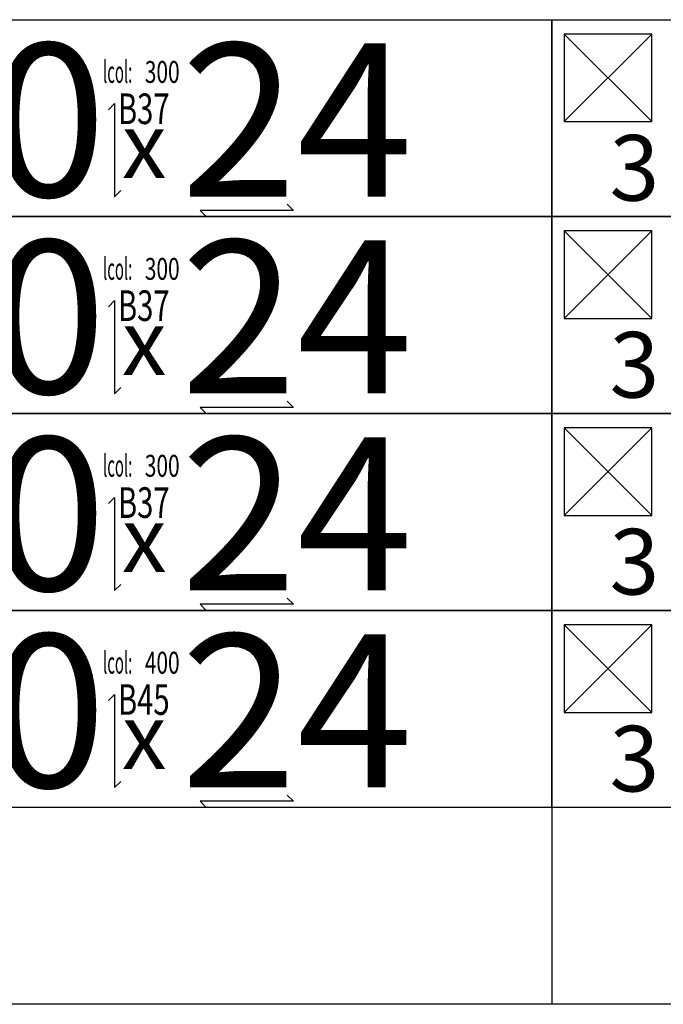
# Model space of a CAD drawing. Units: centimetres. Extents: x 136 to 6353, y -2169 to 3483.
# Drawn here: x 5284 to 5431, y 2660 to 2885 of the extents above; entities that cross this region are included whole.
import ezdxf
from ezdxf.enums import TextEntityAlignment as Align

# ---------------------------------------------------------------- set-up
doc = ezdxf.new("R2010")
doc.units = ezdxf.units.CM
for name, color, linetype in [('Reakcje CK0-slupy', 7, 'Continuous'), ('Reakcje CK1-slupy', 7, 'Continuous'), ('Reakcje CK2-slupy', 7, 'Continuous'), ('Reakcje CK3-slupy', 7, 'Continuous')]:
    doc.layers.add(name, color=color, linetype=linetype)
doc.styles.get("Standard").update_dxf_attribs({"font": 'ARIAL.TTF'})
doc.styles.add('Standard2', font='ARIAL.TTF')

# ---------------------------------------------------------------- blocks, each defined once
blk = doc.blocks.new('*U31')
at = {"color": 252}
for p, q in [((0.8713, 2.5), (2.7213, 2.5)), ((2.7213, 2.5), (2.7213, 0.25)), ((2.7213, 2.5), (3.6463, 2.5)), ((2.7213, 0.25), (0.8713, 0.25)), ((3.6463, 0.25), (2.7213, 0.25))]:
    blk.add_line(p, q, dxfattribs=at)
for p, q in [((2.7494, 2.4672), (2.9494, 2.2672)), ((2.7494, 2.2672), (2.9494, 2.4672))]:
    blk.add_line(p, q)
for points in [[(0.8713, 2.5), (2.7213, 2.5), (2.7213, 2.05), (0.8713, 2.05)], [(2.7213, 2.5), (3.6463, 2.5), (3.6463, 2.05), (2.7213, 2.05)]]:
    blk.add_lwpolyline(points, close=True, dxfattribs=at)
blk.add_lwpolyline([(2.7494, 2.2672), (2.9494, 2.2672), (2.9494, 2.4672), (2.7494, 2.4672)], close=True)
at = {"color": 1}
for points in [[(1.7078, 2.2942), (1.7219, 2.3083), (1.7219, 2.0953), (1.736, 2.1095)], [(2.1162, 2.0782), (2.1304, 2.0641), (1.9174, 2.0641), (1.9315, 2.0499)]]:
    blk.add_lwpolyline(points, dxfattribs=at)
at = {"color": 253, "width": 0.5}
blk.add_text('lcol:', height=0.05, dxfattribs=at).set_placement((1.7625, 2.4056), align=Align.TOP_RIGHT)
at = {"style": 'Standard2'}
blk.add_text('x', height=0.15, dxfattribs=at).set_placement((1.7896, 2.213), align=Align.MIDDLE_CENTER)
at = {"color": 0, "style": 'Standard2'}
blk.add_attdef('hh', text='', height=0.35, dxfattribs=at).set_placement((1.7034, 2.2708), align=Align.MIDDLE_RIGHT)
at = {"color": 1, "width": 0.5}
blk.add_attdef('atrybut2', text='', height=0.06, dxfattribs=at).set_placement((1.7848, 2.4546), align=Align.MIDDLE_CENTER)
at = {"color": 0, "style": 'Standard2'}
blk.add_attdef('bb', text='', height=0.35, dxfattribs=at).set_placement((1.8731, 2.2708), align=Align.MIDDLE_LEFT)
at = {"color": 1, "width": 0.5}
blk.add_attdef('Sum+RZ', text='', height=0.15, dxfattribs=at).set_placement((3.7386, 2.2907), align=Align.BOTTOM_LEFT)
at = {"color": 253, "width": 0.7, "flags": 1}
blk.add_attdef('opis_001', (4.5977, 2.4357), '', height=0.05, dxfattribs=at)
at = {"color": 0, "style": 'Standard2'}
blk.add_attdef('symbol', text='', height=0.3, dxfattribs=at).set_placement((0.2398, 2.2864), align=Align.MIDDLE_CENTER)
at = {"color": 3, "style": 'Standard2'}
blk.add_attdef('nb', text='', height=0.15, dxfattribs=at).set_placement((2.9875, 2.378), align=Align.MIDDLE_LEFT)
at = {"color": 253, "width": 0.7}
for tag, height, p in [('a', 0.07, (3.463, 2.4436)), ('Stal', 0.07, (3.2142, 2.1121)), ('ex', 0.05, (3.7525, 2.0944)), ('ey', 0.05, (3.9537, 2.0944))]:
    blk.add_attdef(tag, text='', height=height, dxfattribs=at).set_placement(p, align=Align.MIDDLE_LEFT)
at = {"color": 253, "width": 0.5}
for tag, p in [('NAD+RZ', (4.2509, 2.4696)), ('NAD-RZ', (4.2509, 2.4396)), ('WGRZ+RZ', (4.2509, 2.4096)), ('WGRZ+MX', (4.3031, 2.4096)), ('WGRZ+MY', (4.3602, 2.4096)), ('WGMX+RZ', (4.2509, 2.3796)), ('WGMX+MX', (4.3031, 2.3796)), ('WGMX+MY', (4.3602, 2.3796)), ('WGMY+RZ', (4.2509, 2.3496)), ('WGMY+MX', (4.3031, 2.3496)), ('WGMY+MY', (4.3602, 2.3496)), ('WGRZ-RZ', (4.2509, 2.3196)), ('WGRZ-MX', (4.3031, 2.3196)), ('WGRZ-MY', (4.3602, 2.3196)), ('WGMX-RZ', (4.2509, 2.2896)), ('WGMX-MX', (4.3031, 2.2896)), ('WGMX-MY', (4.3602, 2.2896)), ('WGMY-RZ', (4.2509, 2.2596)), ('WGMY-MX', (4.3031, 2.2596)), ('WGMY-MY', (4.3602, 2.2596)), ('Sum-RZ', (4.2509, 2.1923))]:
    blk.add_attdef(tag, text='', height=0.025, dxfattribs=at).set_placement(p, align=Align.TOP_RIGHT)
at = {"color": 253, "width": 0.7, "flags": 1}
for tag, p in [('atrybut3', (5.698, 2.4112)), ('idslupapod', (5.2071, 2.347)), ('atrybut4', (5.698, 2.2943)), ('idslupanad', (5.2071, 2.2202)), ('atrybut5', (5.6939, 2.1775))]:
    blk.add_attdef(tag, text='', height=0.1, dxfattribs=at).set_placement(p, align=Align.MIDDLE_CENTER)
at = {"color": 253, "width": 0.7}
blk.add_attdef('atrybut1', text='', height=0.1, rotation=90, dxfattribs=at).set_placement((-0.4287, 2.0665), align=Align.MIDDLE_LEFT)
blk.add_attdef('lcol', text='', height=0.05, dxfattribs=at).set_placement((1.8706, 2.3806), align=Align.MIDDLE_RIGHT)
blk.add_attdef('Bet', text='', height=0.07, dxfattribs=at).set_placement((1.7886, 2.2965), align=Align.MIDDLE_CENTER)
at = {"color": 253, "style": 'Standard2'}
blk.add_attdef('fi', text='', height=0.15, dxfattribs=at).set_placement((3.3421, 2.2361), align=Align.MIDDLE_LEFT)
at = {"color": 253, "width": 0.5}
for tag, p in [('Ekstr+MX', (3.6962, 2.2957)), ('Ekstr+MY', (3.8948, 2.2957))]:
    blk.add_attdef(tag, text='', height=0.1, dxfattribs=at).set_placement(p, align=Align.TOP_LEFT)
at = {"color": 1, "style": 'Standard2'}
blk.add_attdef('nh', text='', height=0.15, dxfattribs=at).set_placement((2.9097, 2.2364), align=Align.TOP_CENTER)
at = {"color": 253, "width": 0.7}
blk.add_attdef('redukcja-momentow', text='', height=0.05, dxfattribs=at).set_placement((3.9442, 2.1197), align=Align.BOTTOM_LEFT)
blk = doc.blocks.new('*U8')
at = {"color": 252}
for p, q in [((0.8713, 2.5), (2.7213, 2.5)), ((2.7213, 2.5), (2.7213, 0.25)), ((2.7213, 2.5), (3.6463, 2.5)), ((2.7213, 0.25), (0.8713, 0.25)), ((3.6463, 0.25), (2.7213, 0.25))]:
    blk.add_line(p, q, dxfattribs=at)
for p, q in [((2.7494, 1.1172), (2.9494, 0.9172)), ((2.7494, 0.9172), (2.9494, 1.1172))]:
    blk.add_line(p, q)
for points in [[(0.8713, 1.15), (2.7213, 1.15), (2.7213, 0.7), (0.8713, 0.7)], [(2.7213, 1.15), (3.6463, 1.15), (3.6463, 0.7), (2.7213, 0.7)]]:
    blk.add_lwpolyline(points, close=True, dxfattribs=at)
blk.add_lwpolyline([(2.7494, 0.9172), (2.9494, 0.9172), (2.9494, 1.1172), (2.7494, 1.1172)], close=True)
at = {"color": 1}
for points in [[(1.7078, 0.9442), (1.7219, 0.9583), (1.7219, 0.7453), (1.736, 0.7595)], [(2.1162, 0.7282), (2.1304, 0.7141), (1.9174, 0.7141), (1.9315, 0.6999)]]:
    blk.add_lwpolyline(points, dxfattribs=at)
at = {"color": 253, "width": 0.5}
blk.add_text('lcol:', height=0.05, dxfattribs=at).set_placement((1.7625, 1.0556), align=Align.TOP_RIGHT)
at = {"style": 'Standard2'}
blk.add_text('x', height=0.15, dxfattribs=at).set_placement((1.7896, 0.863), align=Align.MIDDLE_CENTER)
at = {"color": 0, "style": 'Standard2'}
blk.add_attdef('hh', text='', height=0.35, dxfattribs=at).set_placement((1.7034, 0.9208), align=Align.MIDDLE_RIGHT)
at = {"color": 1, "width": 0.5}
blk.add_attdef('atrybut2', text='', height=0.06, dxfattribs=at).set_placement((1.7848, 1.1046), align=Align.MIDDLE_CENTER)
at = {"color": 0, "style": 'Standard2'}
blk.add_attdef('bb', text='', height=0.35, dxfattribs=at).set_placement((1.8731, 0.9208), align=Align.MIDDLE_LEFT)
at = {"color": 1, "width": 0.5}
blk.add_attdef('Sum+RZ', text='', height=0.15, dxfattribs=at).set_placement((3.7386, 0.9407), align=Align.BOTTOM_LEFT)
at = {"color": 253, "width": 0.7, "flags": 1}
blk.add_attdef('opis_001', (4.5977, 1.0857), '', height=0.05, dxfattribs=at)
at = {"color": 0, "style": 'Standard2'}
blk.add_attdef('symbol', text='', height=0.3, dxfattribs=at).set_placement((0.2398, 0.9364), align=Align.MIDDLE_CENTER)
at = {"color": 3, "style": 'Standard2'}
blk.add_attdef('nb', text='', height=0.15, dxfattribs=at).set_placement((2.9875, 1.028), align=Align.MIDDLE_LEFT)
at = {"color": 253, "width": 0.7}
for tag, height, p in [('a', 0.07, (3.463, 1.0936)), ('Stal', 0.07, (3.2142, 0.7621)), ('ex', 0.05, (3.7525, 0.7444)), ('ey', 0.05, (3.9537, 0.7444))]:
    blk.add_attdef(tag, text='', height=height, dxfattribs=at).set_placement(p, align=Align.MIDDLE_LEFT)
at = {"color": 253, "width": 0.5}
for tag, p in [('NAD+RZ', (4.2509, 1.1196)), ('NAD-RZ', (4.2509, 1.0896)), ('WGRZ+RZ', (4.2509, 1.0596)), ('WGRZ+MX', (4.3031, 1.0596)), ('WGRZ+MY', (4.3602, 1.0596)), ('WGMX+RZ', (4.2509, 1.0296)), ('WGMX+MX', (4.3031, 1.0296)), ('WGMX+MY', (4.3602, 1.0296)), ('WGMY+RZ', (4.2509, 0.9996)), ('WGMY+MX', (4.3031, 0.9996)), ('WGMY+MY', (4.3602, 0.9996)), ('WGRZ-RZ', (4.2509, 0.9696)), ('WGRZ-MX', (4.3031, 0.9696)), ('WGRZ-MY', (4.3602, 0.9696)), ('WGMX-RZ', (4.2509, 0.9396)), ('WGMX-MX', (4.3031, 0.9396)), ('WGMX-MY', (4.3602, 0.9396)), ('WGMY-RZ', (4.2509, 0.9096)), ('WGMY-MX', (4.3031, 0.9096)), ('WGMY-MY', (4.3602, 0.9096)), ('Sum-RZ', (4.2509, 0.8423))]:
    blk.add_attdef(tag, text='', height=0.025, dxfattribs=at).set_placement(p, align=Align.TOP_RIGHT)
at = {"color": 253, "width": 0.7, "flags": 1}
for tag, p in [('atrybut3', (5.698, 1.0612)), ('idslupapod', (5.2071, 0.997)), ('atrybut4', (5.698, 0.9443)), ('idslupanad', (5.2071, 0.8702)), ('atrybut5', (5.6939, 0.8275))]:
    blk.add_attdef(tag, text='', height=0.1, dxfattribs=at).set_placement(p, align=Align.MIDDLE_CENTER)
at = {"color": 253, "width": 0.7}
blk.add_attdef('atrybut1', text='', height=0.1, rotation=90, dxfattribs=at).set_placement((-0.4287, 0.7165), align=Align.MIDDLE_LEFT)
blk.add_attdef('lcol', text='', height=0.05, dxfattribs=at).set_placement((1.8706, 1.0306), align=Align.MIDDLE_RIGHT)
blk.add_attdef('Bet', text='', height=0.07, dxfattribs=at).set_placement((1.7886, 0.9465), align=Align.MIDDLE_CENTER)
at = {"color": 253, "style": 'Standard2'}
blk.add_attdef('fi', text='', height=0.15, dxfattribs=at).set_placement((3.3421, 0.8861), align=Align.MIDDLE_LEFT)
at = {"color": 253, "width": 0.5}
for tag, p in [('Ekstr+MX', (3.6962, 0.9457)), ('Ekstr+MY', (3.8948, 0.9457))]:
    blk.add_attdef(tag, text='', height=0.1, dxfattribs=at).set_placement(p, align=Align.TOP_LEFT)
at = {"color": 1, "style": 'Standard2'}
blk.add_attdef('nh', text='', height=0.15, dxfattribs=at).set_placement((2.9097, 0.8864), align=Align.TOP_CENTER)
at = {"color": 253, "width": 0.7}
blk.add_attdef('redukcja-momentow', text='', height=0.05, dxfattribs=at).set_placement((3.9442, 0.7697), align=Align.BOTTOM_LEFT)
blk = doc.blocks.new('*U7')
at = {"color": 252}
for p, q in [((0.8713, 2.5), (2.7213, 2.5)), ((2.7213, 2.5), (2.7213, 0.25)), ((2.7213, 2.5), (3.6463, 2.5)), ((2.7213, 0.25), (0.8713, 0.25)), ((3.6463, 0.25), (2.7213, 0.25))]:
    blk.add_line(p, q, dxfattribs=at)
for p, q in [((2.7494, 1.5672), (2.9494, 1.3672)), ((2.7494, 1.3672), (2.9494, 1.5672))]:
    blk.add_line(p, q)
for points in [[(0.8713, 1.6), (2.7213, 1.6), (2.7213, 1.15), (0.8713, 1.15)], [(2.7213, 1.6), (3.6463, 1.6), (3.6463, 1.15), (2.7213, 1.15)]]:
    blk.add_lwpolyline(points, close=True, dxfattribs=at)
blk.add_lwpolyline([(2.7494, 1.3672), (2.9494, 1.3672), (2.9494, 1.5672), (2.7494, 1.5672)], close=True)
at = {"color": 1}
for points in [[(1.7078, 1.3942), (1.7219, 1.4083), (1.7219, 1.1953), (1.736, 1.2095)], [(2.1162, 1.1782), (2.1304, 1.1641), (1.9174, 1.1641), (1.9315, 1.1499)]]:
    blk.add_lwpolyline(points, dxfattribs=at)
at = {"color": 253, "width": 0.5}
blk.add_text('lcol:', height=0.05, dxfattribs=at).set_placement((1.7625, 1.5056), align=Align.TOP_RIGHT)
at = {"style": 'Standard2'}
blk.add_text('x', height=0.15, dxfattribs=at).set_placement((1.7896, 1.313), align=Align.MIDDLE_CENTER)
at = {"color": 0, "style": 'Standard2'}
blk.add_attdef('hh', text='', height=0.35, dxfattribs=at).set_placement((1.7034, 1.3708), align=Align.MIDDLE_RIGHT)
at = {"color": 1, "width": 0.5}
blk.add_attdef('atrybut2', text='', height=0.06, dxfattribs=at).set_placement((1.7848, 1.5546), align=Align.MIDDLE_CENTER)
at = {"color": 0, "style": 'Standard2'}
blk.add_attdef('bb', text='', height=0.35, dxfattribs=at).set_placement((1.8731, 1.3708), align=Align.MIDDLE_LEFT)
at = {"color": 1, "width": 0.5}
blk.add_attdef('Sum+RZ', text='', height=0.15, dxfattribs=at).set_placement((3.7386, 1.3907), align=Align.BOTTOM_LEFT)
at = {"color": 253, "width": 0.7, "flags": 1}
blk.add_attdef('opis_001', (4.5977, 1.5357), '', height=0.05, dxfattribs=at)
at = {"color": 0, "style": 'Standard2'}
blk.add_attdef('symbol', text='', height=0.3, dxfattribs=at).set_placement((0.2398, 1.3864), align=Align.MIDDLE_CENTER)
at = {"color": 3, "style": 'Standard2'}
blk.add_attdef('nb', text='', height=0.15, dxfattribs=at).set_placement((2.9875, 1.478), align=Align.MIDDLE_LEFT)
at = {"color": 253, "width": 0.7}
for tag, height, p in [('a', 0.07, (3.463, 1.5436)), ('Stal', 0.07, (3.2142, 1.2121)), ('ex', 0.05, (3.7525, 1.1944)), ('ey', 0.05, (3.9537, 1.1944))]:
    blk.add_attdef(tag, text='', height=height, dxfattribs=at).set_placement(p, align=Align.MIDDLE_LEFT)
at = {"color": 253, "width": 0.5}
for tag, p in [('NAD+RZ', (4.2509, 1.5696)), ('NAD-RZ', (4.2509, 1.5396)), ('WGRZ+RZ', (4.2509, 1.5096)), ('WGRZ+MX', (4.3031, 1.5096)), ('WGRZ+MY', (4.3602, 1.5096)), ('WGMX+RZ', (4.2509, 1.4796)), ('WGMX+MX', (4.3031, 1.4796)), ('WGMX+MY', (4.3602, 1.4796)), ('WGMY+RZ', (4.2509, 1.4496)), ('WGMY+MX', (4.3031, 1.4496)), ('WGMY+MY', (4.3602, 1.4496)), ('WGRZ-RZ', (4.2509, 1.4196)), ('WGRZ-MX', (4.3031, 1.4196)), ('WGRZ-MY', (4.3602, 1.4196)), ('WGMX-RZ', (4.2509, 1.3896)), ('WGMX-MX', (4.3031, 1.3896)), ('WGMX-MY', (4.3602, 1.3896)), ('WGMY-RZ', (4.2509, 1.3596)), ('WGMY-MX', (4.3031, 1.3596)), ('WGMY-MY', (4.3602, 1.3596)), ('Sum-RZ', (4.2509, 1.2923))]:
    blk.add_attdef(tag, text='', height=0.025, dxfattribs=at).set_placement(p, align=Align.TOP_RIGHT)
at = {"color": 253, "width": 0.7, "flags": 1}
for tag, p in [('atrybut3', (5.698, 1.5112)), ('idslupapod', (5.2071, 1.447)), ('atrybut4', (5.698, 1.3943)), ('idslupanad', (5.2071, 1.3202)), ('atrybut5', (5.6939, 1.2775))]:
    blk.add_attdef(tag, text='', height=0.1, dxfattribs=at).set_placement(p, align=Align.MIDDLE_CENTER)
at = {"color": 253, "width": 0.7}
blk.add_attdef('atrybut1', text='', height=0.1, rotation=90, dxfattribs=at).set_placement((-0.4287, 1.1665), align=Align.MIDDLE_LEFT)
blk.add_attdef('lcol', text='', height=0.05, dxfattribs=at).set_placement((1.8706, 1.4806), align=Align.MIDDLE_RIGHT)
blk.add_attdef('Bet', text='', height=0.07, dxfattribs=at).set_placement((1.7886, 1.3965), align=Align.MIDDLE_CENTER)
at = {"color": 253, "style": 'Standard2'}
blk.add_attdef('fi', text='', height=0.15, dxfattribs=at).set_placement((3.3421, 1.3361), align=Align.MIDDLE_LEFT)
at = {"color": 253, "width": 0.5}
for tag, p in [('Ekstr+MX', (3.6962, 1.3957)), ('Ekstr+MY', (3.8948, 1.3957))]:
    blk.add_attdef(tag, text='', height=0.1, dxfattribs=at).set_placement(p, align=Align.TOP_LEFT)
at = {"color": 1, "style": 'Standard2'}
blk.add_attdef('nh', text='', height=0.15, dxfattribs=at).set_placement((2.9097, 1.3364), align=Align.TOP_CENTER)
at = {"color": 253, "width": 0.7}
blk.add_attdef('redukcja-momentow', text='', height=0.05, dxfattribs=at).set_placement((3.9442, 1.2197), align=Align.BOTTOM_LEFT)
blk = doc.blocks.new('*U6')
at = {"color": 252}
for p, q in [((0.8713, 2.5), (2.7213, 2.5)), ((2.7213, 2.5), (2.7213, 0.25)), ((2.7213, 2.5), (3.6463, 2.5)), ((2.7213, 0.25), (0.8713, 0.25)), ((3.6463, 0.25), (2.7213, 0.25))]:
    blk.add_line(p, q, dxfattribs=at)
for p, q in [((2.7494, 2.0172), (2.9494, 1.8172)), ((2.7494, 1.8172), (2.9494, 2.0172))]:
    blk.add_line(p, q)
for points in [[(0.8713, 2.05), (2.7213, 2.05), (2.7213, 1.6), (0.8713, 1.6)], [(2.7213, 2.05), (3.6463, 2.05), (3.6463, 1.6), (2.7213, 1.6)]]:
    blk.add_lwpolyline(points, close=True, dxfattribs=at)
blk.add_lwpolyline([(2.7494, 1.8172), (2.9494, 1.8172), (2.9494, 2.0172), (2.7494, 2.0172)], close=True)
at = {"color": 1}
for points in [[(1.7078, 1.8442), (1.7219, 1.8583), (1.7219, 1.6453), (1.736, 1.6595)], [(2.1162, 1.6282), (2.1304, 1.6141), (1.9174, 1.6141), (1.9315, 1.5999)]]:
    blk.add_lwpolyline(points, dxfattribs=at)
at = {"color": 253, "width": 0.5}
blk.add_text('lcol:', height=0.05, dxfattribs=at).set_placement((1.7625, 1.9556), align=Align.TOP_RIGHT)
at = {"style": 'Standard2'}
blk.add_text('x', height=0.15, dxfattribs=at).set_placement((1.7896, 1.763), align=Align.MIDDLE_CENTER)
at = {"color": 0, "style": 'Standard2'}
blk.add_attdef('hh', text='', height=0.35, dxfattribs=at).set_placement((1.7034, 1.8208), align=Align.MIDDLE_RIGHT)
at = {"color": 1, "width": 0.5}
blk.add_attdef('atrybut2', text='', height=0.06, dxfattribs=at).set_placement((1.7848, 2.0046), align=Align.MIDDLE_CENTER)
at = {"color": 0, "style": 'Standard2'}
blk.add_attdef('bb', text='', height=0.35, dxfattribs=at).set_placement((1.8731, 1.8208), align=Align.MIDDLE_LEFT)
at = {"color": 1, "width": 0.5}
blk.add_attdef('Sum+RZ', text='', height=0.15, dxfattribs=at).set_placement((3.7386, 1.8407), align=Align.BOTTOM_LEFT)
at = {"color": 253, "width": 0.7, "flags": 1}
blk.add_attdef('opis_001', (4.5977, 1.9857), '', height=0.05, dxfattribs=at)
at = {"color": 0, "style": 'Standard2'}
blk.add_attdef('symbol', text='', height=0.3, dxfattribs=at).set_placement((0.2398, 1.8364), align=Align.MIDDLE_CENTER)
at = {"color": 3, "style": 'Standard2'}
blk.add_attdef('nb', text='', height=0.15, dxfattribs=at).set_placement((2.9875, 1.928), align=Align.MIDDLE_LEFT)
at = {"color": 253, "width": 0.7}
for tag, height, p in [('a', 0.07, (3.463, 1.9936)), ('Stal', 0.07, (3.2142, 1.6621)), ('ex', 0.05, (3.7525, 1.6444)), ('ey', 0.05, (3.9537, 1.6444))]:
    blk.add_attdef(tag, text='', height=height, dxfattribs=at).set_placement(p, align=Align.MIDDLE_LEFT)
at = {"color": 253, "width": 0.5}
for tag, p in [('NAD+RZ', (4.2509, 2.0196)), ('NAD-RZ', (4.2509, 1.9896)), ('WGRZ+RZ', (4.2509, 1.9596)), ('WGRZ+MX', (4.3031, 1.9596)), ('WGRZ+MY', (4.3602, 1.9596)), ('WGMX+RZ', (4.2509, 1.9296)), ('WGMX+MX', (4.3031, 1.9296)), ('WGMX+MY', (4.3602, 1.9296)), ('WGMY+RZ', (4.2509, 1.8996)), ('WGMY+MX', (4.3031, 1.8996)), ('WGMY+MY', (4.3602, 1.8996)), ('WGRZ-RZ', (4.2509, 1.8696)), ('WGRZ-MX', (4.3031, 1.8696)), ('WGRZ-MY', (4.3602, 1.8696)), ('WGMX-RZ', (4.2509, 1.8396)), ('WGMX-MX', (4.3031, 1.8396)), ('WGMX-MY', (4.3602, 1.8396)), ('WGMY-RZ', (4.2509, 1.8096)), ('WGMY-MX', (4.3031, 1.8096)), ('WGMY-MY', (4.3602, 1.8096)), ('Sum-RZ', (4.2509, 1.7423))]:
    blk.add_attdef(tag, text='', height=0.025, dxfattribs=at).set_placement(p, align=Align.TOP_RIGHT)
at = {"color": 253, "width": 0.7, "flags": 1}
for tag, p in [('atrybut3', (5.698, 1.9612)), ('idslupapod', (5.2071, 1.897)), ('atrybut4', (5.698, 1.8443)), ('idslupanad', (5.2071, 1.7702)), ('atrybut5', (5.6939, 1.7275))]:
    blk.add_attdef(tag, text='', height=0.1, dxfattribs=at).set_placement(p, align=Align.MIDDLE_CENTER)
at = {"color": 253, "width": 0.7}
blk.add_attdef('atrybut1', text='', height=0.1, rotation=90, dxfattribs=at).set_placement((-0.4287, 1.6165), align=Align.MIDDLE_LEFT)
blk.add_attdef('lcol', text='', height=0.05, dxfattribs=at).set_placement((1.8706, 1.9306), align=Align.MIDDLE_RIGHT)
blk.add_attdef('Bet', text='', height=0.07, dxfattribs=at).set_placement((1.7886, 1.8465), align=Align.MIDDLE_CENTER)
at = {"color": 253, "style": 'Standard2'}
blk.add_attdef('fi', text='', height=0.15, dxfattribs=at).set_placement((3.3421, 1.7861), align=Align.MIDDLE_LEFT)
at = {"color": 253, "width": 0.5}
for tag, p in [('Ekstr+MX', (3.6962, 1.8457)), ('Ekstr+MY', (3.8948, 1.8457))]:
    blk.add_attdef(tag, text='', height=0.1, dxfattribs=at).set_placement(p, align=Align.TOP_LEFT)
at = {"color": 1, "style": 'Standard2'}
blk.add_attdef('nh', text='', height=0.15, dxfattribs=at).set_placement((2.9097, 1.7864), align=Align.TOP_CENTER)
at = {"color": 253, "width": 0.7}
blk.add_attdef('redukcja-momentow', text='', height=0.05, dxfattribs=at).set_placement((3.9442, 1.6697), align=Align.BOTTOM_LEFT)

msp = doc.modelspace()

# ---------------------------------------------------------------- block references
at = {"layer": 'Reakcje CK0-slupy', "color": 2}
ref = msp.add_blockref('*U8', (5133, 2635, 300), dxfattribs=dict(at, xscale=100, yscale=100, zscale=100))
ref.add_attrib('hh', '80', dxfattribs={"layer": '0', "color": 0, "height": 35, "style": 'Standard2'}).set_placement((5303.34, 2727.08, 300), align=Align.MIDDLE_RIGHT)
ref.add_attrib('bb', '24', dxfattribs={"layer": '0', "color": 0, "height": 35, "style": 'Standard2'}).set_placement((5320.31, 2727.08, 300), align=Align.MIDDLE_LEFT)
ref.add_attrib('nh', '3', dxfattribs={"layer": '0', "color": 1, "height": 15, "style": 'Standard2'}).set_placement((5423.97, 2723.64, 300), align=Align.TOP_CENTER)
ref.add_attrib('lcol', '400', dxfattribs={"layer": '0', "color": 253, "height": 5, "width": 0.7}).set_placement((5320.06, 2738.06, 300), align=Align.MIDDLE_RIGHT)
ref.add_attrib('Bet', 'B45', dxfattribs={"layer": '0', "color": 253, "height": 7, "width": 0.7}).set_placement((5311.86, 2729.65, 300), align=Align.MIDDLE_CENTER)
at = {"layer": 'Reakcje CK1-slupy', "color": 2}
ref = msp.add_blockref('*U7', (5133, 2635, 600), dxfattribs=dict(at, xscale=100, yscale=100, zscale=100))
ref.add_attrib('hh', '80', dxfattribs={"layer": '0', "color": 0, "height": 35, "style": 'Standard2'}).set_placement((5303.34, 2772.08, 600), align=Align.MIDDLE_RIGHT)
ref.add_attrib('bb', '24', dxfattribs={"layer": '0', "color": 0, "height": 35, "style": 'Standard2'}).set_placement((5320.31, 2772.08, 600), align=Align.MIDDLE_LEFT)
ref.add_attrib('nh', '3', dxfattribs={"layer": '0', "color": 1, "height": 15, "style": 'Standard2'}).set_placement((5423.97, 2768.64, 600), align=Align.TOP_CENTER)
ref.add_attrib('lcol', '300', dxfattribs={"layer": '0', "color": 253, "height": 5, "width": 0.7}).set_placement((5320.06, 2783.06, 600), align=Align.MIDDLE_RIGHT)
ref.add_attrib('Bet', 'B37', dxfattribs={"layer": '0', "color": 253, "height": 7, "width": 0.7}).set_placement((5311.86, 2774.65, 600), align=Align.MIDDLE_CENTER)
at = {"layer": 'Reakcje CK2-slupy', "color": 2}
ref = msp.add_blockref('*U6', (5133, 2635, 900), dxfattribs=dict(at, xscale=100, yscale=100, zscale=100))
ref.add_attrib('hh', '80', dxfattribs={"layer": '0', "color": 0, "height": 35, "style": 'Standard2'}).set_placement((5303.34, 2817.08, 900), align=Align.MIDDLE_RIGHT)
ref.add_attrib('bb', '24', dxfattribs={"layer": '0', "color": 0, "height": 35, "style": 'Standard2'}).set_placement((5320.31, 2817.08, 900), align=Align.MIDDLE_LEFT)
ref.add_attrib('nh', '3', dxfattribs={"layer": '0', "color": 1, "height": 15, "style": 'Standard2'}).set_placement((5423.97, 2813.64, 900), align=Align.TOP_CENTER)
ref.add_attrib('lcol', '300', dxfattribs={"layer": '0', "color": 253, "height": 5, "width": 0.7}).set_placement((5320.06, 2828.06, 900), align=Align.MIDDLE_RIGHT)
ref.add_attrib('Bet', 'B37', dxfattribs={"layer": '0', "color": 253, "height": 7, "width": 0.7}).set_placement((5311.86, 2819.65, 900), align=Align.MIDDLE_CENTER)
at = {"layer": 'Reakcje CK3-slupy', "color": 2}
ref = msp.add_blockref('*U31', (5133, 2635, 1200), dxfattribs=dict(at, xscale=100, yscale=100, zscale=100))
ref.add_attrib('hh', '80', dxfattribs={"layer": '0', "color": 0, "height": 35, "style": 'Standard2'}).set_placement((5303.34, 2862.08, 1200), align=Align.MIDDLE_RIGHT)
ref.add_attrib('bb', '24', dxfattribs={"layer": '0', "color": 0, "height": 35, "style": 'Standard2'}).set_placement((5320.31, 2862.08, 1200), align=Align.MIDDLE_LEFT)
ref.add_attrib('nh', '3', dxfattribs={"layer": '0', "color": 1, "height": 15, "style": 'Standard2'}).set_placement((5423.97, 2858.64, 1200), align=Align.TOP_CENTER)
ref.add_attrib('lcol', '300', dxfattribs={"layer": '0', "color": 253, "height": 5, "width": 0.7}).set_placement((5320.06, 2873.06, 1200), align=Align.MIDDLE_RIGHT)
ref.add_attrib('Bet', 'B37', dxfattribs={"layer": '0', "color": 253, "height": 7, "width": 0.7}).set_placement((5311.86, 2864.65, 1200), align=Align.MIDDLE_CENTER)

doc.saveas('drawing.dxf')
